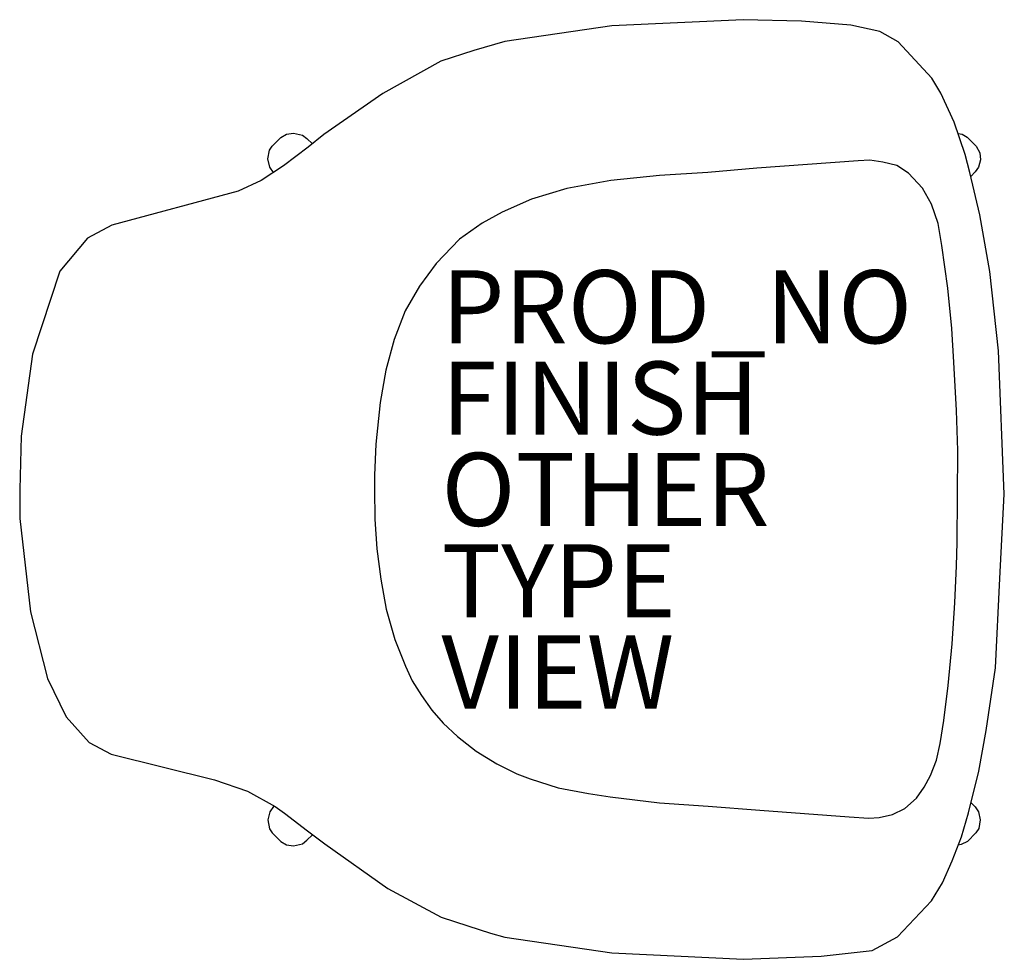
# Model space of a CAD drawing. Units: inches. Extents: x -16.5 to 10.4, y -12.9 to 12.9.
import ezdxf

# ---------------------------------------------------------------- set-up
doc = ezdxf.new("R2010")
doc.units = ezdxf.units.IN
doc.header["$MEASUREMENT"] = 0
for name, color, linetype in [('SEAT', 5, 'Continuous'), ('SEAT-FINISH', 7, 'Continuous'), ('SEAT-OTHER', 7, 'Continuous'), ('SEAT-PROD_NO', 7, 'Continuous'), ('SEAT-TYPE', 7, 'Continuous'), ('SEAT-VIEW', 7, 'Continuous')]:
    doc.layers.add(name, color=color, linetype=linetype)
doc.styles.get("Standard").update_dxf_attribs({"font": 'arial.ttf'})

msp = doc.modelspace()

# ---------------------------------------------------------------- linework, layer by layer
at = {"layer": 'SEAT'}
for p, q in [((-0.335, 12.688), (-3.262, 12.264)), ((3.263, 12.859), (-0.335, 12.688)), ((4.857, 12.817), (3.263, 12.859)), ((6.205, 12.706), (4.857, 12.817)), ((6.999, 12.539), (6.205, 12.706)), ((7.505, 12.257), (6.999, 12.539)), ((-3.262, 12.264), (-4.112, 12.017)), ((8.423, 11.255), (7.505, 12.257)), ((-4.112, 12.017), (-5.018, 11.72)), ((-5.018, 11.72), (-6.602, 10.838)), ((-4.869, 11.769), (-4.877, 11.781)), ((8.67, 10.848), (8.423, 11.255)), ((-6.602, 10.838), (-8.219, 9.719)), ((9.04, 10.057), (8.67, 10.848)), ((9.341, 9.168), (9.04, 10.057)), ((-9.398, 9.638), (-9.239, 9.729)), ((-9.239, 9.729), (-9.054, 9.756)), ((-9.054, 9.756), (-8.806, 9.7)), ((-8.219, 9.719), (-8.645, 9.366)), ((9.147, 9.745), (9.258, 9.726)), ((9.258, 9.726), (9.394, 9.64)), ((-9.634, 9.399), (-9.398, 9.638)), ((-8.806, 9.7), (-8.686, 9.602)), ((-8.686, 9.602), (-8.533, 9.458)), ((9.394, 9.64), (9.638, 9.398)), ((-9.753, 9.046), (-9.712, 9.289)), ((-9.712, 9.289), (-9.634, 9.399)), ((-8.645, 9.366), (-9.325, 8.855)), ((9.468, 8.677), (9.341, 9.168)), ((9.638, 9.398), (9.74, 9.214)), ((9.74, 9.214), (9.757, 9.024)), ((-9.701, 8.824), (-9.753, 9.046)), ((6.404, 8.995), (3.635, 8.793)), ((6.726, 9.012), (6.404, 8.995)), ((7.084, 8.96), (6.726, 9.012)), ((7.468, 8.864), (7.084, 8.96)), ((9.757, 9.024), (9.703, 8.825)), ((-9.325, 8.855), (-9.933, 8.454)), ((-9.601, 8.677), (-9.701, 8.824)), ((2.289, 8.676), (0.965, 8.593)), ((3.635, 8.793), (2.289, 8.676)), ((7.783, 8.653), (7.468, 8.864)), ((8.168, 8.246), (7.783, 8.653)), ((9.741, 7.513), (9.468, 8.677)), ((9.61, 8.693), (9.495, 8.566)), ((9.703, 8.825), (9.61, 8.693)), ((-9.933, 8.454), (-10.569, 8.165)), ((-0.362, 8.455), (-1.571, 8.241)), ((0.965, 8.593), (-0.362, 8.455)), ((-10.569, 8.165), (-14.025, 7.237)), ((-1.571, 8.241), (-2.537, 7.943)), ((8.412, 7.807), (8.168, 8.246)), ((-2.537, 7.943), (-3.34, 7.592)), ((-3.34, 7.592), (-3.887, 7.289)), ((8.596, 7.275), (8.412, 7.807)), ((-3.887, 7.289), (-4.507, 6.851)), ((10.015, 5.961), (9.741, 7.513)), ((-14.025, 7.237), (-14.695, 6.874)), ((8.699, 6.678), (8.596, 7.275)), ((-14.695, 6.874), (-15.444, 5.974)), ((-4.507, 6.851), (-5.143, 6.185)), ((8.862, 5.506), (8.699, 6.678)), ((-15.444, 5.974), (-16.193, 3.704)), ((-5.143, 6.185), (-5.598, 5.559)), ((10.246, 3.789), (10.015, 5.961)), ((-5.598, 5.559), (-5.99, 4.888)), ((8.97, 4.404), (8.862, 5.506)), ((-5.99, 4.888), (-6.291, 4.103)), ((9.027, 3.481), (8.97, 4.404)), ((-6.291, 4.103), (-6.521, 3.266)), ((10.409, -0.128), (10.246, 3.789)), ((-16.193, 3.704), (-16.511, 1.454)), ((-6.521, 3.266), (-6.682, 2.377)), ((9.097, 2.164), (9.027, 3.481)), ((-6.682, 2.377), (-6.796, 1.242)), ((9.135, 1.063), (9.097, 2.164)), ((-16.511, 1.454), (-16.545, 0)), ((-6.796, 1.242), (-6.831, 0.393)), ((9.116, -1.456), (9.135, 1.063)), ((-6.831, 0.393), (-6.835, 0.007)), ((-6.835, 0.007), (-6.822, -0.819)), ((-16.545, 0), (-16.547, -0.797)), ((10.287, -2.439), (10.409, -0.128)), ((-16.547, -0.797), (-16.253, -3.349)), ((-6.822, -0.819), (-6.766, -1.629)), ((9.1, -2.096), (9.116, -1.456)), ((-6.766, -1.629), (-6.659, -2.455)), ((9.052, -3.105), (9.1, -2.096)), ((-6.659, -2.455), (-6.512, -3.282)), ((10.17, -4.884), (10.287, -2.439)), ((8.977, -4.226), (9.052, -3.105)), ((-16.253, -3.349), (-15.785, -5.179)), ((-6.512, -3.282), (-6.28, -4.105)), ((-6.28, -4.105), (-5.988, -4.843)), ((8.873, -5.371), (8.977, -4.226)), ((-5.988, -4.843), (-5.806, -5.237)), ((9.913, -6.598), (10.17, -4.884)), ((-15.785, -5.179), (-15.273, -6.229)), ((-5.806, -5.237), (-5.548, -5.646)), ((8.756, -6.327), (8.873, -5.371)), ((-5.548, -5.646), (-5.261, -6.04)), ((-5.261, -6.04), (-4.951, -6.399)), ((-15.273, -6.229), (-14.649, -6.928)), ((-4.951, -6.399), (-4.561, -6.765)), ((8.65, -6.958), (8.756, -6.327)), ((9.713, -7.716), (9.913, -6.598)), ((-14.649, -6.928), (-14.04, -7.249)), ((-4.561, -6.765), (-4.05, -7.171)), ((8.549, -7.41), (8.65, -6.958)), ((-14.04, -7.249), (-11.216, -7.953)), ((-4.05, -7.171), (-3.481, -7.513)), ((-3.481, -7.513), (-2.937, -7.789)), ((8.39, -7.829), (8.549, -7.41)), ((-2.937, -7.789), (-2.571, -7.922)), ((9.43, -8.857), (9.713, -7.716)), ((-11.216, -7.953), (-10.314, -8.263)), ((-2.571, -7.922), (-1.804, -8.166)), ((8.215, -8.153), (8.39, -7.829)), ((-10.314, -8.263), (-9.556, -8.681)), ((-1.804, -8.166), (-0.976, -8.327)), ((-0.976, -8.327), (-0.385, -8.418)), ((8.008, -8.455), (8.215, -8.153)), ((-0.385, -8.418), (0.97, -8.577)), ((0.97, -8.577), (2.299, -8.675)), ((7.684, -8.732), (8.008, -8.455)), ((9.504, -8.579), (9.609, -8.693)), ((-9.701, -8.824), (-9.753, -9.046)), ((-9.601, -8.677), (-9.701, -8.824)), ((-9.556, -8.681), (-9.294, -8.866)), ((-9.294, -8.866), (-8.664, -9.348)), ((2.299, -8.675), (3.718, -8.782)), ((3.718, -8.782), (6.165, -8.961)), ((7.345, -8.896), (7.684, -8.732)), ((9.239, -9.515), (9.43, -8.857)), ((9.609, -8.693), (9.703, -8.829)), ((9.703, -8.829), (9.749, -9.044)), ((-9.753, -9.046), (-9.712, -9.289)), ((6.165, -8.961), (6.698, -9.002)), ((6.698, -9.002), (6.979, -8.981)), ((6.979, -8.981), (7.345, -8.896)), ((9.749, -9.044), (9.712, -9.283)), ((-9.712, -9.289), (-9.634, -9.399)), ((-9.634, -9.399), (-9.398, -9.638)), ((-8.664, -9.348), (-8.189, -9.703)), ((9.628, -9.401), (9.398, -9.638)), ((9.712, -9.283), (9.628, -9.401)), ((-9.398, -9.638), (-9.239, -9.729)), ((-9.054, -9.756), (-8.806, -9.7)), ((-8.806, -9.7), (-8.686, -9.602)), ((-8.686, -9.602), (-8.533, -9.458)), ((-8.189, -9.703), (-6.47, -10.925)), ((8.977, -10.166), (9.239, -9.515)), ((9.398, -9.638), (9.232, -9.723)), ((-9.239, -9.729), (-9.054, -9.756)), ((9.232, -9.723), (9.149, -9.743)), ((8.716, -10.768), (8.977, -10.166)), ((8.419, -11.263), (8.716, -10.768)), ((-6.47, -10.925), (-5.011, -11.715)), ((7.489, -12.249), (8.419, -11.263)), ((-5.011, -11.715), (-4.281, -11.948)), ((-4.281, -11.948), (-3.654, -12.146)), ((-3.654, -12.146), (-3.266, -12.261)), ((-3.266, -12.261), (-0.334, -12.687)), ((6.79, -12.62), (7.489, -12.249)), ((5.398, -12.781), (6.79, -12.62)), ((-0.334, -12.687), (3.27, -12.865)), ((3.27, -12.865), (5.398, -12.781))]:
    msp.add_line(p, q, dxfattribs=at)
msp.add_point((0, 0), dxfattribs=at)

# ---------------------------------------------------------------- texts
at = {"layer": 'SEAT-FINISH'}
msp.add_attdef('FINISH', (-5, 1.5), '', height=2, dxfattribs=at)
at = {"layer": 'SEAT-OTHER'}
msp.add_attdef('OTHER', (-5, -1), '', height=2, dxfattribs=at)
at = {"layer": 'SEAT-PROD_NO', "flags": 8}
msp.add_attdef('PROD_NO', (-5, 4), 'SBN1H', height=2, dxfattribs=at)
at = {"layer": 'SEAT-TYPE', "flags": 2}
msp.add_attdef('TYPE', (-5, -3.5), 'SEAT', height=2, dxfattribs=at)
at = {"layer": 'SEAT-VIEW', "flags": 2}
msp.add_attdef('VIEW', (-5, -6), 'P', height=2, dxfattribs=at)

doc.saveas('drawing.dxf')
